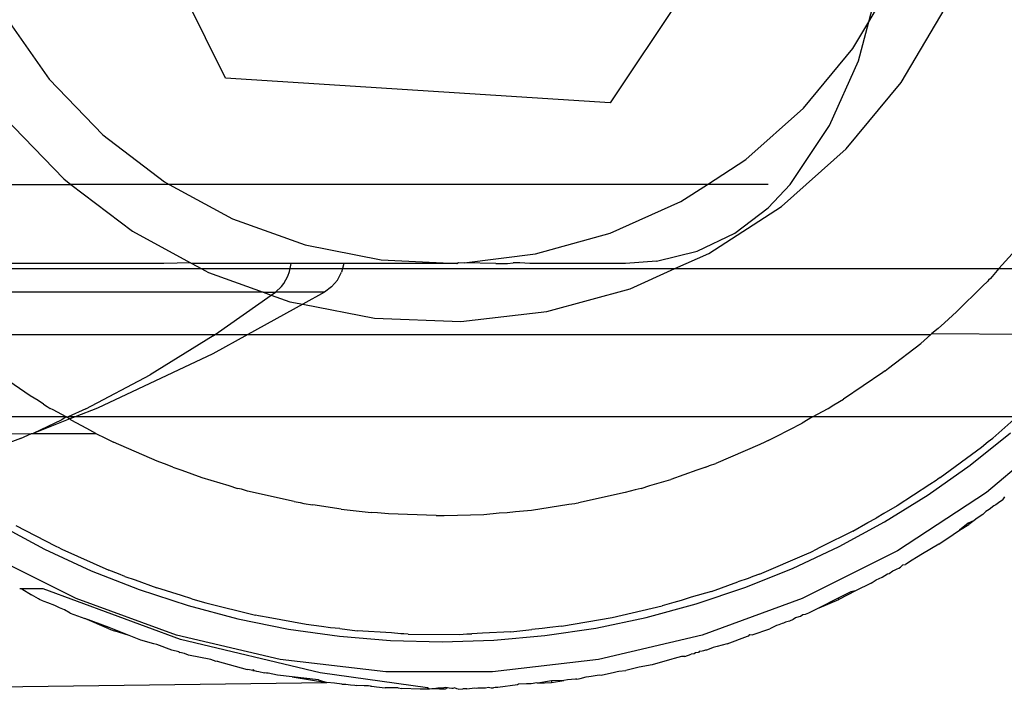
# Model space of a CAD drawing. Extents: x -22.7 to 22.7, y -12.5 to 12.5.
# Drawn here: x -20.2 to -19.3, y 10.7 to 11.4 of the extents above; entities that cross this region are included whole.
import ezdxf

# ---------------------------------------------------------------- set-up
doc = ezdxf.new("R2010")
doc.units = 0
doc.header["$MEASUREMENT"] = 0
doc.layers.get('0').update_dxf_attribs({"linetype": 'CONTINUOUS'})

msp = doc.modelspace()

# ---------------------------------------------------------------- linework, layer by layer
for p, q in [((-19.98487, 11.30908), (-20.05731, 11.45549)), ((-19.51269, 11.45549), (-19.62561, 11.28601)), ((-19.38395, 11.3619), (-19.36188, 11.39904)), ((-19.38395, 11.3619), (-19.37684, 11.38947)), ((-19.35379, 11.30519), (-19.31252, 11.37461)), ((-20.19136, 11.36725), (-20.14974, 11.30808)), ((-19.39884, 11.33687), (-19.38395, 11.3619)), ((-19.39341, 11.32531), (-19.38395, 11.3619)), ((-19.44486, 11.28107), (-19.39884, 11.33687)), ((-19.4205, 11.26484), (-19.39341, 11.32531)), ((-20.14974, 11.30808), (-20.09959, 11.25597)), ((-19.62561, 11.28601), (-19.98487, 11.30908)), ((-19.40518, 11.24288), (-19.35379, 11.30519)), ((-19.49885, 11.23294), (-19.44486, 11.28107)), ((-20.19223, 11.27305), (-20.13623, 11.21486)), ((-19.45735, 11.20977), (-19.4205, 11.26484)), ((-20.09959, 11.25597), (-20.04206, 11.21212)), ((-19.46547, 11.18915), (-19.40518, 11.24288)), ((-19.53463, 11.20977), (-19.49885, 11.23294)), ((-20.37072, 11.20977), (-20.12956, 11.20977)), ((-20.13623, 11.21486), (-20.12956, 11.20977)), ((-20.12956, 11.20977), (-20.072, 11.1659)), ((-20.03775, 11.20977), (-20.12956, 11.20977)), ((-20.04206, 11.21212), (-20.03775, 11.20977)), ((-20.03775, 11.20977), (-19.97852, 11.17757)), ((-19.53463, 11.20977), (-20.03775, 11.20977)), ((-19.55957, 11.19363), (-19.53463, 11.20977)), ((-19.4779, 11.20977), (-19.53463, 11.20977)), ((-19.45735, 11.20977), (-19.47792, 11.18772)), ((-19.62557, 11.16404), (-19.55957, 11.19363)), ((-19.53326, 11.14525), (-19.46547, 11.18915)), ((-19.50911, 11.16429), (-19.47792, 11.18772)), ((-19.97852, 11.17757), (-19.91045, 11.15312)), ((-20.072, 11.1659), (-20.01773, 11.13639)), ((-19.69531, 11.14487), (-19.62557, 11.16404)), ((-19.54431, 11.14748), (-19.50911, 11.16429)), ((-19.91045, 11.15312), (-19.83944, 11.13935)), ((-19.24068, 11.15519), (-19.26249, 11.13102)), ((-19.76199, 11.13639), (-19.69531, 11.14487)), ((-19.58213, 11.13793), (-19.54431, 11.14748)), ((-19.565, 11.13102), (-19.53326, 11.14525)), ((-20.04265, 11.13578), (-20.2032, 11.13578)), ((-20.01773, 11.13639), (-20.04265, 11.13578)), ((-20.01773, 11.13639), (-20.01662, 11.13578)), ((-20.01662, 11.13578), (-20.00785, 11.13102)), ((-19.92369, 11.13578), (-20.01662, 11.13578)), ((-19.92469, 11.13102), (-19.92369, 11.13578)), ((-19.87436, 11.13578), (-19.92369, 11.13578)), ((-19.87436, 11.13578), (-19.87565, 11.13102)), ((-19.76893, 11.13578), (-19.87436, 11.13578)), ((-19.83944, 11.13935), (-19.76893, 11.13578)), ((-19.76893, 11.13578), (-19.76716, 11.13658)), ((-19.76716, 11.13658), (-19.76199, 11.13639)), ((-19.73247, 11.13578), (-19.76199, 11.13639)), ((-19.73247, 11.13578), (-19.72158, 11.13578)), ((-19.72158, 11.13578), (-19.7163, 11.13639)), ((-19.70995, 11.13639), (-19.7163, 11.13639)), ((-19.7006, 11.13578), (-19.70995, 11.13639)), ((-19.61116, 11.13578), (-19.7006, 11.13578)), ((-19.58213, 11.13793), (-19.61116, 11.13578)), ((-20.30835, 11.13102), (-20.00785, 11.13102)), ((-20.00785, 11.13102), (-20.00105, 11.12732)), ((-20.00785, 11.13102), (-19.92469, 11.13102)), ((-20.00105, 11.12732), (-19.94995, 11.10897)), ((-19.93058, 11.11697), (-19.92681, 11.12392)), ((-19.92681, 11.12392), (-19.92526, 11.12827)), ((-19.92526, 11.12827), (-19.92469, 11.13102)), ((-19.92469, 11.13102), (-19.87565, 11.13102)), ((-19.88046, 11.12036), (-19.87651, 11.12782)), ((-19.87565, 11.13102), (-19.87651, 11.12782)), ((-19.87565, 11.13102), (-19.565, 11.13102)), ((-19.60695, 11.11221), (-19.565, 11.13102)), ((-19.565, 11.13102), (-19.26249, 11.13102)), ((-19.26249, 11.13102), (-19.27022, 11.12191)), ((-19.26249, 11.13102), (-19.11956, 11.13102)), ((-19.93828, 11.10897), (-19.93254, 11.11438)), ((-19.93254, 11.11438), (-19.93058, 11.11697)), ((-19.88597, 11.11397), (-19.88046, 11.12036)), ((-19.30187, 11.09046), (-19.27738, 11.1148)), ((-19.27738, 11.1148), (-19.27304, 11.11894)), ((-19.27197, 11.12017), (-19.27304, 11.11894)), ((-19.27022, 11.12191), (-19.27197, 11.12017)), ((-19.94995, 11.10897), (-20.28703, 11.10897)), ((-19.99465, 11.06938), (-19.94223, 11.10619)), ((-19.94995, 11.10897), (-19.94223, 11.10619)), ((-19.94995, 11.10897), (-19.93828, 11.10897)), ((-19.94223, 11.10619), (-19.93828, 11.10897)), ((-19.94223, 11.10619), (-19.92504, 11.10002)), ((-19.89236, 11.10897), (-19.93828, 11.10897)), ((-19.89236, 11.10897), (-19.91288, 11.09766)), ((-19.88597, 11.11397), (-19.89236, 11.10897)), ((-19.68483, 11.09081), (-19.60695, 11.11221)), ((-19.91288, 11.09766), (-19.96419, 11.06938)), ((-19.92504, 11.10002), (-19.91288, 11.09766)), ((-19.91288, 11.09766), (-19.84576, 11.08464)), ((-19.76506, 11.08155), (-19.68483, 11.09081)), ((-19.3133, 11.08045), (-19.30187, 11.09046)), ((-19.84576, 11.08464), (-19.76506, 11.08155)), ((-19.319, 11.075), (-19.3133, 11.08045)), ((-20.24452, 11.06938), (-19.99465, 11.06938)), ((-19.96419, 11.06938), (-19.9968, 11.05142)), ((-19.9964, 11.06816), (-19.99465, 11.06938)), ((-19.99465, 11.06938), (-19.96419, 11.06938)), ((-19.96419, 11.06938), (-19.32605, 11.06938)), ((-19.32605, 11.06938), (-19.33539, 11.06111)), ((-19.32484, 11.07035), (-19.32605, 11.06938)), ((-19.319, 11.075), (-19.32484, 11.07035)), ((-19.32484, 11.07035), (-19.16803, 11.06938)), ((-19.9964, 11.06816), (-20.05553, 11.03177)), ((-19.36561, 11.03783), (-19.33539, 11.06111)), ((-19.9968, 11.05142), (-20.1047, 11.00063)), ((-20.16757, 11.01198), (-20.19762, 11.03259)), ((-20.1156, 10.99976), (-20.05553, 11.03177)), ((-19.37064, 11.03396), (-19.40763, 11.00901)), ((-19.36872, 11.03535), (-19.37064, 11.03396)), ((-19.36872, 11.03535), (-19.36561, 11.03783)), ((-20.16018, 11.00756), (-20.16757, 11.01198)), ((-20.1551, 11.00417), (-20.16018, 11.00756)), ((-20.1551, 11.00417), (-20.15162, 11.00223)), ((-19.41667, 11.0037), (-19.40763, 11.00901)), ((-20.15162, 11.00223), (-20.14873, 11.00032)), ((-20.14592, 10.99905), (-20.14873, 11.00032)), ((-20.14196, 10.99668), (-20.14592, 10.99905)), ((-20.13391, 10.99234), (-20.14196, 10.99668)), ((-20.1156, 10.99976), (-20.13194, 10.99234)), ((-20.1047, 11.00063), (-20.12557, 10.99234)), ((-19.43662, 10.99234), (-19.42179, 11.00032)), ((-19.42179, 11.00032), (-19.41667, 11.0037)), ((-20.13391, 10.99234), (-20.32552, 10.99234)), ((-20.13037, 10.99044), (-20.16476, 10.97678)), ((-20.13788, 10.98965), (-20.16476, 10.97678)), ((-20.13391, 10.99234), (-20.13788, 10.98965)), ((-20.13301, 10.99186), (-20.13391, 10.99234)), ((-20.13194, 10.99234), (-20.13301, 10.99186)), ((-20.13037, 10.99044), (-20.13301, 10.99186)), ((-20.12557, 10.99234), (-20.13194, 10.99234)), ((-20.12557, 10.99234), (-20.13037, 10.99044)), ((-20.12936, 10.98915), (-20.13037, 10.99044)), ((-20.11461, 10.98156), (-20.12936, 10.98915)), ((-19.43662, 10.99234), (-20.12557, 10.99234)), ((-19.47043, 10.97415), (-19.44606, 10.98645)), ((-19.43662, 10.99234), (-19.44606, 10.98645)), ((-19.24556, 10.99234), (-19.43662, 10.99234)), ((-19.19763, 10.98582), (-19.27391, 10.92181)), ((-19.26795, 10.97258), (-19.24556, 10.99234)), ((-20.30685, 10.97609), (-20.16624, 10.97678)), ((-20.17657, 10.97209), (-20.16624, 10.97678)), ((-20.16624, 10.97678), (-20.16476, 10.97678)), ((-20.16476, 10.97678), (-20.10607, 10.97678)), ((-20.10607, 10.97678), (-20.11461, 10.98156)), ((-20.10607, 10.97678), (-20.09713, 10.97255)), ((-19.28905, 10.94736), (-19.25144, 10.97732)), ((-20.17657, 10.97209), (-20.2384, 10.94878)), ((-20.09713, 10.97255), (-20.09274, 10.97019)), ((-20.09274, 10.97019), (-20.09157, 10.96969)), ((-20.09157, 10.96969), (-20.08977, 10.96876)), ((-20.04889, 10.95087), (-20.08977, 10.96876)), ((-19.48093, 10.96885), (-19.48578, 10.9664)), ((-19.47778, 10.97019), (-19.48093, 10.96885)), ((-19.47778, 10.97019), (-19.47043, 10.97415)), ((-19.27857, 10.96409), (-19.27226, 10.96936)), ((-19.27226, 10.96936), (-19.26795, 10.97258)), ((-19.48578, 10.9664), (-19.52678, 10.94883)), ((-19.31713, 10.93557), (-19.27857, 10.96409)), ((-20.03966, 10.9475), (-20.04889, 10.95087)), ((-19.53263, 10.94675), (-19.52678, 10.94883)), ((-20.03427, 10.9452), (-20.03966, 10.9475)), ((-20.03427, 10.9452), (-20.02585, 10.94246)), ((-20.02585, 10.94246), (-20.00706, 10.93561)), ((-19.54458, 10.94249), (-19.56878, 10.93388)), ((-19.53625, 10.9452), (-19.54458, 10.94249)), ((-19.53625, 10.9452), (-19.53263, 10.94675)), ((-19.32843, 10.91958), (-19.28905, 10.94736)), ((-20.00706, 10.93561), (-19.98192, 10.92819)), ((-19.58836, 10.92827), (-19.56878, 10.93388)), ((-19.3209, 10.93297), (-19.32701, 10.92912)), ((-19.31939, 10.9341), (-19.3209, 10.93297)), ((-19.31713, 10.93557), (-19.31939, 10.9341)), ((-19.98192, 10.92819), (-19.97379, 10.92555)), ((-19.97015, 10.92472), (-19.97379, 10.92555)), ((-19.96437, 10.92301), (-19.97015, 10.92472)), ((-19.92087, 10.91311), (-19.96437, 10.92301)), ((-19.61155, 10.92163), (-19.6551, 10.91207)), ((-19.60226, 10.92429), (-19.61155, 10.92163)), ((-19.59673, 10.92555), (-19.60226, 10.92429)), ((-19.59673, 10.92555), (-19.58836, 10.92827)), ((-19.32701, 10.92912), (-19.35731, 10.90933)), ((-19.27391, 10.92181), (-19.35711, 10.86709)), ((-19.92087, 10.91311), (-19.91533, 10.9122)), ((-19.91533, 10.9122), (-19.9118, 10.9114)), ((-19.65727, 10.91173), (-19.6551, 10.91207)), ((-19.3693, 10.89415), (-19.32843, 10.91958)), ((-19.26255, 10.91211), (-19.2651, 10.90997)), ((-19.25862, 10.91484), (-19.26255, 10.91211)), ((-19.25862, 10.91484), (-19.2568, 10.9177)), ((-19.9118, 10.9114), (-19.90329, 10.91025)), ((-19.8769, 10.90595), (-19.90329, 10.91025)), ((-19.8769, 10.90595), (-19.85743, 10.90403)), ((-19.85743, 10.90403), (-19.84878, 10.90286)), ((-19.84285, 10.9026), (-19.84878, 10.90286)), ((-19.83261, 10.90159), (-19.84285, 10.9026)), ((-19.72926, 10.90253), (-19.72174, 10.90286)), ((-19.72174, 10.90286), (-19.71407, 10.9039)), ((-19.71407, 10.9039), (-19.69917, 10.90525)), ((-19.69917, 10.90525), (-19.66429, 10.91064)), ((-19.66429, 10.91064), (-19.65872, 10.9114)), ((-19.65872, 10.9114), (-19.65727, 10.91173)), ((-19.35731, 10.90933), (-19.36985, 10.90216)), ((-19.27441, 10.90385), (-19.27745, 10.90094)), ((-19.27157, 10.90572), (-19.27441, 10.90385)), ((-19.26713, 10.90932), (-19.27157, 10.90572)), ((-19.2651, 10.90997), (-19.26713, 10.90932)), ((-19.78803, 10.90002), (-19.83261, 10.90159)), ((-19.78803, 10.90002), (-19.78526, 10.90001)), ((-19.78526, 10.90001), (-19.78061, 10.90022)), ((-19.78061, 10.90022), (-19.74348, 10.90124)), ((-19.74348, 10.90124), (-19.72926, 10.90253)), ((-19.41151, 10.87119), (-19.3693, 10.89415)), ((-19.39884, 10.88555), (-19.38486, 10.89356)), ((-19.38486, 10.89356), (-19.37694, 10.89769)), ((-19.36985, 10.90216), (-19.37694, 10.89769)), ((-19.28558, 10.89546), (-19.29113, 10.89285)), ((-19.28558, 10.89546), (-19.29044, 10.8918)), ((-19.2826, 10.89769), (-19.28558, 10.89546)), ((-19.27745, 10.90094), (-19.2826, 10.89769)), ((-20.19652, 10.89143), (-20.15415, 10.86875)), ((-20.14385, 10.87154), (-20.18053, 10.89035)), ((-19.39884, 10.88555), (-19.42775, 10.87118)), ((-19.3052, 10.88247), (-19.29908, 10.88634)), ((-19.29113, 10.89285), (-19.29908, 10.88634)), ((-19.29908, 10.88634), (-19.29044, 10.8918)), ((-19.31852, 10.87321), (-19.3052, 10.88247)), ((-20.12442, 10.8224), (-20.21341, 10.86709)), ((-20.15415, 10.86875), (-20.11049, 10.84855)), ((-20.13994, 10.86947), (-20.14385, 10.87154)), ((-20.13994, 10.86947), (-20.13796, 10.86852)), ((-20.13796, 10.86852), (-20.09408, 10.84917)), ((-19.45508, 10.85069), (-19.41151, 10.87119)), ((-19.35711, 10.86709), (-19.4461, 10.8224)), ((-19.44174, 10.86422), (-19.43813, 10.86601)), ((-19.43813, 10.86601), (-19.43555, 10.86711)), ((-19.42775, 10.87118), (-19.43555, 10.86711)), ((-19.31852, 10.87321), (-19.33369, 10.86445)), ((-19.4859, 10.84539), (-19.44174, 10.86422)), ((-19.34333, 10.85851), (-19.34973, 10.85431)), ((-19.3393, 10.8609), (-19.34333, 10.85851)), ((-19.33369, 10.86445), (-19.3393, 10.8609)), ((-20.11049, 10.84855), (-20.06564, 10.83089)), ((-20.08488, 10.84574), (-20.09408, 10.84917)), ((-19.49981, 10.83274), (-19.45508, 10.85069)), ((-19.36472, 10.84585), (-19.36147, 10.84841)), ((-19.36147, 10.84841), (-19.35917, 10.84935)), ((-19.35917, 10.84935), (-19.35751, 10.8504)), ((-19.35751, 10.8504), (-19.35595, 10.85104)), ((-19.35595, 10.85104), (-19.35438, 10.85197)), ((-19.35438, 10.85197), (-19.352, 10.85388)), ((-19.352, 10.85388), (-19.34973, 10.85431)), ((-20.07912, 10.84326), (-20.08488, 10.84574)), ((-20.07912, 10.84326), (-20.06949, 10.84)), ((-20.06949, 10.84), (-20.04912, 10.8324)), ((-19.49654, 10.84131), (-19.50612, 10.83813)), ((-19.49233, 10.84309), (-19.49654, 10.84131)), ((-19.4859, 10.84539), (-19.49233, 10.84309)), ((-19.3817, 10.83673), (-19.37691, 10.84005)), ((-19.37691, 10.84005), (-19.37151, 10.84262)), ((-19.37151, 10.84262), (-19.36653, 10.84549)), ((-19.36653, 10.84549), (-19.36472, 10.84585)), ((-20.17539, 10.8315), (-20.17734, 10.8315)), ((-20.15548, 10.8315), (-20.17539, 10.8315)), ((-20.17539, 10.8315), (-20.16633, 10.82584)), ((-20.02717, 10.78431), (-20.15548, 10.8315)), ((-20.06564, 10.83089), (-20.01993, 10.81589)), ((-20.02623, 10.82536), (-20.04912, 10.8324)), ((-19.53097, 10.82921), (-19.54995, 10.82363)), ((-19.54536, 10.81746), (-19.49981, 10.83274)), ((-19.53097, 10.82921), (-19.50612, 10.83813)), ((-19.39638, 10.82983), (-19.41184, 10.82171)), ((-19.39638, 10.82983), (-19.40069, 10.82872)), ((-19.3817, 10.83673), (-19.39638, 10.82983)), ((-20.15987, 10.82228), (-20.16633, 10.82584)), ((-20.15868, 10.82171), (-20.15987, 10.82228)), ((-20.15614, 10.82051), (-20.15868, 10.82171)), ((-20.15459, 10.81986), (-20.15614, 10.82051)), ((-20.15107, 10.81847), (-20.15459, 10.81986)), ((-20.03085, 10.78835), (-20.12442, 10.8224)), ((-20.0165, 10.82207), (-20.02623, 10.82536)), ((-20.0165, 10.82207), (-20.01127, 10.82075)), ((-20.01127, 10.82075), (-20.00337, 10.81833)), ((-19.55933, 10.82052), (-19.56612, 10.81887)), ((-19.54995, 10.82363), (-19.55933, 10.82052)), ((-19.4461, 10.8224), (-19.53967, 10.78835)), ((-19.41241, 10.82283), (-19.43029, 10.81385)), ((-19.43029, 10.81385), (-19.41184, 10.82171)), ((-19.40069, 10.82872), (-19.41241, 10.82283)), ((-19.41241, 10.82283), (-19.41184, 10.82171)), ((-20.14455, 10.81602), (-20.15107, 10.81847)), ((-20.14023, 10.81385), (-20.14455, 10.81602)), ((-20.13544, 10.81181), (-20.14023, 10.81385)), ((-20.13027, 10.80885), (-20.13544, 10.81181)), ((-20.01993, 10.81589), (-19.97347, 10.8036)), ((-20.00337, 10.81833), (-19.95685, 10.80695)), ((-19.62361, 10.80488), (-19.5769, 10.8157)), ((-19.5918, 10.80485), (-19.54536, 10.81746)), ((-19.56612, 10.81887), (-19.5769, 10.8157)), ((-19.43029, 10.81385), (-19.44025, 10.80885)), ((-20.13027, 10.80885), (-20.1163, 10.80376)), ((-20.09414, 10.79421), (-20.1163, 10.80376)), ((-20.09367, 10.79552), (-20.1163, 10.80376)), ((-19.97347, 10.8036), (-19.92623, 10.79401)), ((-19.95416, 10.80645), (-19.95685, 10.80695)), ((-19.9523, 10.80599), (-19.95416, 10.80645)), ((-19.9451, 10.80479), (-19.9523, 10.80599)), ((-19.90964, 10.79827), (-19.9451, 10.80479)), ((-19.6709, 10.7968), (-19.62361, 10.80488)), ((-19.63898, 10.79494), (-19.5918, 10.80485)), ((-19.45789, 10.80147), (-19.46168, 10.80047)), ((-19.45459, 10.80304), (-19.45789, 10.80147)), ((-19.45247, 10.8044), (-19.45459, 10.80304)), ((-19.44935, 10.80554), (-19.45247, 10.8044)), ((-19.44771, 10.80567), (-19.44935, 10.80554)), ((-19.4455, 10.80737), (-19.44771, 10.80567)), ((-19.44338, 10.80771), (-19.4455, 10.80737)), ((-19.44025, 10.80885), (-19.44338, 10.80771)), ((-20.09414, 10.79421), (-20.09142, 10.79331)), ((-20.07494, 10.7878), (-20.09367, 10.79552)), ((-20.09142, 10.79331), (-20.08889, 10.79224)), ((-20.07494, 10.7878), (-20.08889, 10.79224)), ((-19.92623, 10.79401), (-19.87858, 10.78717)), ((-19.8953, 10.7965), (-19.90964, 10.79827)), ((-19.88702, 10.79512), (-19.8953, 10.7965)), ((-19.87809, 10.79437), (-19.88702, 10.79512)), ((-19.87809, 10.79437), (-19.86209, 10.79239)), ((-19.82982, 10.7903), (-19.86209, 10.79239)), ((-19.71846, 10.79151), (-19.69883, 10.79369)), ((-19.68898, 10.79445), (-19.69883, 10.79369)), ((-19.68209, 10.79555), (-19.68898, 10.79445)), ((-19.68653, 10.78781), (-19.63898, 10.79494)), ((-19.6709, 10.7968), (-19.68209, 10.79555)), ((-19.49292, 10.78869), (-19.47638, 10.79421)), ((-19.47025, 10.79729), (-19.47638, 10.79421)), ((-19.46805, 10.79776), (-19.47025, 10.79729)), ((-19.46497, 10.79907), (-19.46805, 10.79776)), ((-19.46372, 10.79934), (-19.46497, 10.79907)), ((-19.46168, 10.80047), (-19.46372, 10.79934)), ((-20.06424, 10.78349), (-20.07494, 10.7878)), ((-20.05205, 10.78016), (-20.06424, 10.78349)), ((-19.93396, 10.76538), (-20.03085, 10.78835)), ((-19.89647, 10.75293), (-20.02717, 10.78431)), ((-19.87858, 10.78717), (-19.8307, 10.78314)), ((-19.8307, 10.78314), (-19.78256, 10.7819)), ((-19.82112, 10.78957), (-19.82982, 10.7903)), ((-19.81833, 10.78956), (-19.82112, 10.78957)), ((-19.81434, 10.7893), (-19.81833, 10.78956)), ((-19.81434, 10.7893), (-19.76634, 10.78901)), ((-19.78256, 10.7819), (-19.7344, 10.78346)), ((-19.76634, 10.78901), (-19.75949, 10.78936)), ((-19.75949, 10.78936), (-19.75489, 10.78935)), ((-19.74477, 10.79013), (-19.75489, 10.78935)), ((-19.71846, 10.79151), (-19.74477, 10.79013)), ((-19.7344, 10.78346), (-19.68653, 10.78781)), ((-19.53967, 10.78835), (-19.63657, 10.76538)), ((-19.51609, 10.78024), (-19.4973, 10.78723)), ((-19.4973, 10.78723), (-19.49611, 10.78753)), ((-19.49611, 10.78753), (-19.49497, 10.78893)), ((-19.49497, 10.78893), (-19.49292, 10.78869)), ((-20.04931, 10.77938), (-20.05205, 10.78016)), ((-20.03508, 10.7742), (-20.04931, 10.77938)), ((-20.02877, 10.77271), (-20.03508, 10.7742)), ((-19.53655, 10.77413), (-19.53848, 10.77348)), ((-19.53544, 10.7742), (-19.53655, 10.77413)), ((-19.53151, 10.77563), (-19.53544, 10.7742)), ((-19.52917, 10.77659), (-19.53151, 10.77563)), ((-19.52793, 10.77694), (-19.52917, 10.77659)), ((-19.52567, 10.77776), (-19.52793, 10.77694)), ((-19.51609, 10.78024), (-19.52567, 10.77776)), ((-20.02877, 10.77271), (-20.02761, 10.772)), ((-20.02342, 10.77097), (-20.02761, 10.772)), ((-20.01951, 10.7697), (-20.02342, 10.77097)), ((-19.99859, 10.76555), (-20.01951, 10.7697)), ((-19.99375, 10.76365), (-19.99859, 10.76555)), ((-19.83505, 10.75382), (-19.93396, 10.76538)), ((-19.63657, 10.76538), (-19.73547, 10.75382)), ((-19.56804, 10.76581), (-19.58635, 10.76062)), ((-19.56586, 10.76634), (-19.56804, 10.76581)), ((-19.55892, 10.76828), (-19.56586, 10.76634)), ((-19.55566, 10.76841), (-19.55892, 10.76828)), ((-19.55566, 10.76841), (-19.54974, 10.77042)), ((-19.54716, 10.77095), (-19.54974, 10.77042)), ((-19.5458, 10.77175), (-19.54716, 10.77095)), ((-19.54292, 10.772), (-19.5458, 10.77175)), ((-19.54242, 10.77289), (-19.54292, 10.772)), ((-19.53956, 10.77322), (-19.54242, 10.77289)), ((-19.53848, 10.77348), (-19.53956, 10.77322)), ((-19.99278, 10.76396), (-19.99375, 10.76365)), ((-19.99278, 10.76396), (-19.96468, 10.75629)), ((-19.96259, 10.75598), (-19.96468, 10.75629)), ((-19.9595, 10.75521), (-19.96259, 10.75598)), ((-19.95925, 10.75623), (-19.9595, 10.75521)), ((-19.95823, 10.75532), (-19.95925, 10.75623)), ((-19.59839, 10.75833), (-19.61103, 10.75521)), ((-19.58635, 10.76062), (-19.59839, 10.75833)), ((-19.9595, 10.75521), (-19.95823, 10.75532)), ((-19.95823, 10.75532), (-19.95615, 10.75458)), ((-19.95615, 10.75458), (-19.95382, 10.75429)), ((-19.95382, 10.75429), (-19.94848, 10.75304)), ((-19.94661, 10.75276), (-19.94848, 10.75304)), ((-19.94506, 10.75287), (-19.94661, 10.75276)), ((-19.93652, 10.75084), (-19.94506, 10.75287)), ((-19.92258, 10.74921), (-19.93652, 10.75084)), ((-19.92258, 10.74921), (-19.89026, 10.74396)), ((-19.89821, 10.74636), (-19.92258, 10.74921)), ((-19.89821, 10.74636), (-19.89026, 10.74396)), ((-19.79625, 10.73908), (-19.89647, 10.75293)), ((-19.73547, 10.75382), (-19.83505, 10.75382)), ((-19.6654, 10.74638), (-19.66886, 10.74581)), ((-19.65801, 10.74695), (-19.6654, 10.74638)), ((-19.65665, 10.74716), (-19.65801, 10.74695)), ((-19.65665, 10.74716), (-19.65373, 10.74777)), ((-19.65373, 10.74777), (-19.64794, 10.74921)), ((-19.64794, 10.74921), (-19.64555, 10.74949)), ((-19.64555, 10.74949), (-19.64327, 10.74997)), ((-19.64327, 10.74997), (-19.63596, 10.75116)), ((-19.63596, 10.75116), (-19.634, 10.75084)), ((-19.634, 10.75084), (-19.62164, 10.75371)), ((-19.62164, 10.75371), (-19.61905, 10.75439)), ((-19.61905, 10.75439), (-19.61735, 10.75471)), ((-19.61735, 10.75471), (-19.61103, 10.75521)), ((-20.37304, 10.73779), (-19.89026, 10.74396)), ((-19.88309, 10.74338), (-19.89026, 10.74396)), ((-19.87631, 10.74238), (-19.88309, 10.74338)), ((-19.87631, 10.74238), (-19.8725, 10.74253)), ((-19.8725, 10.74253), (-19.86806, 10.74186)), ((-19.86806, 10.74186), (-19.86423, 10.74162)), ((-19.86423, 10.74162), (-19.86261, 10.74105)), ((-19.85547, 10.74084), (-19.86261, 10.74105)), ((-19.85128, 10.74081), (-19.85547, 10.74084)), ((-19.84946, 10.74067), (-19.85128, 10.74081)), ((-19.84946, 10.74067), (-19.84826, 10.74062)), ((-19.84826, 10.74062), (-19.84406, 10.74004)), ((-19.84406, 10.74004), (-19.83591, 10.73908)), ((-19.82364, 10.73908), (-19.83591, 10.73908)), ((-19.82364, 10.73908), (-19.82033, 10.73832)), ((-19.80298, 10.73779), (-19.82033, 10.73832)), ((-19.79685, 10.73769), (-19.80298, 10.73779)), ((-19.7943, 10.73766), (-19.79685, 10.73769)), ((-19.7943, 10.73766), (-19.79625, 10.73908)), ((-19.79224, 10.73799), (-19.7943, 10.73766)), ((-19.79057, 10.73802), (-19.79224, 10.73799)), ((-19.78673, 10.7388), (-19.79057, 10.73802)), ((-19.78502, 10.73761), (-19.79057, 10.73802)), ((-19.78212, 10.73866), (-19.78673, 10.7388)), ((-19.77984, 10.73763), (-19.78502, 10.73761)), ((-19.77982, 10.73923), (-19.78212, 10.73866)), ((-19.77757, 10.73897), (-19.77984, 10.73763)), ((-19.77757, 10.73897), (-19.77982, 10.73923)), ((-19.77615, 10.7388), (-19.77757, 10.73897)), ((-19.77364, 10.73841), (-19.77615, 10.7388)), ((-19.77246, 10.73837), (-19.77364, 10.73841)), ((-19.7709, 10.73908), (-19.77246, 10.73837)), ((-19.76889, 10.73795), (-19.7709, 10.73908)), ((-19.76754, 10.73779), (-19.76889, 10.73795)), ((-19.76754, 10.73779), (-19.76314, 10.7381)), ((-19.75945, 10.73799), (-19.76314, 10.7381)), ((-19.75945, 10.73799), (-19.7546, 10.7387)), ((-19.7546, 10.7387), (-19.75232, 10.73887)), ((-19.75232, 10.73887), (-19.7506, 10.73878)), ((-19.7506, 10.73878), (-19.74925, 10.73908)), ((-19.74925, 10.73908), (-19.7421, 10.73908)), ((-19.7421, 10.73908), (-19.73939, 10.73978)), ((-19.73939, 10.73978), (-19.73673, 10.73904)), ((-19.73673, 10.73904), (-19.73461, 10.73908)), ((-19.73295, 10.73928), (-19.73461, 10.73908)), ((-19.73057, 10.73933), (-19.73295, 10.73928)), ((-19.7122, 10.7417), (-19.73057, 10.73933)), ((-19.71113, 10.7423), (-19.7122, 10.7417)), ((-19.70365, 10.7427), (-19.71113, 10.7423)), ((-19.69929, 10.74261), (-19.70365, 10.7427)), ((-19.69413, 10.74381), (-19.69929, 10.74261)), ((-19.69303, 10.74327), (-19.69413, 10.74381)), ((-19.68044, 10.74541), (-19.69303, 10.74327)), ((-19.69303, 10.74327), (-19.68027, 10.74396)), ((-19.66886, 10.74581), (-19.68044, 10.74541)), ((-19.68044, 10.74541), (-19.68027, 10.74396)), ((-19.68027, 10.74396), (-19.66886, 10.74581))]:
    msp.add_line(p, q)

doc.saveas('drawing.dxf')
